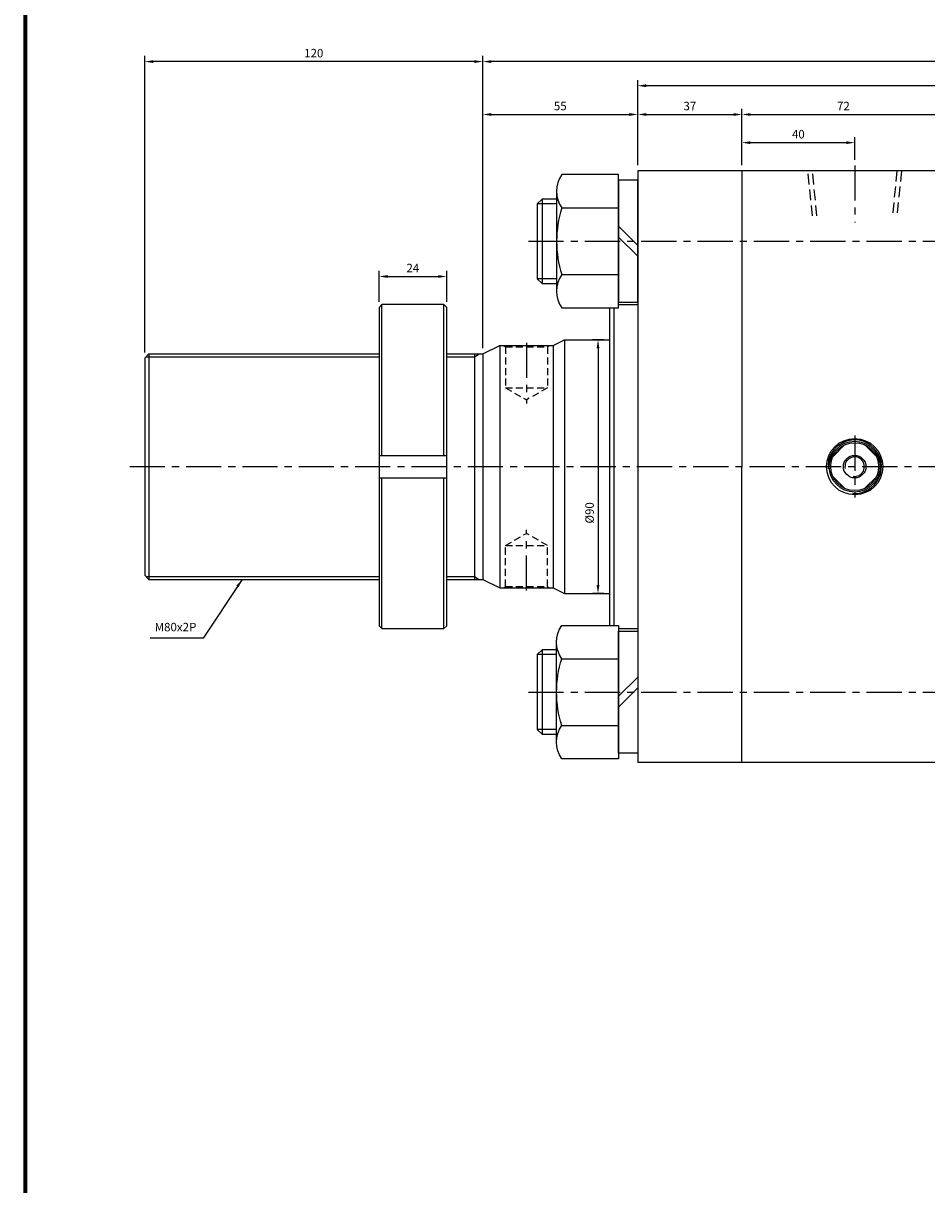
# Model space of a CAD drawing. Extents: x -819 to 6082, y -2305 to 506.
# Drawn here: x 1451 to 1771, y -1427 to -1015 of the extents above; entities that cross this region are included whole.
import ezdxf

# ---------------------------------------------------------------- set-up
doc = ezdxf.new("R2010")
doc.units = 0
doc.header["$LTSCALE"] = 10
doc.header["$MEASUREMENT"] = 0
doc.linetypes.add('CENTER', pattern=[2, 1.25, -0.25, 0.25, -0.25])
doc.linetypes.add('HIDDEN', pattern=[0.375, 0.25, -0.125])
doc.layers.get('DEFPOINTS').update_dxf_attribs({"linetype": 'CONTINUOUS'})
doc.layers.add('ML', color=7, linetype='CONTINUOUS')
doc.styles.add('GHS', font='romans', dxfattribs={"bigfont": 'ghs'})
doc.dimstyles.get("Standard").update_dxf_attribs({"dimtxt": 0.18, "dimasz": 0.18, "dimexe": 0.18, "dimexo": 0.0625, "dimgap": 0.09, "dimtad": 0, "dimtih": 1, "dimtoh": 1, "dimdec": 4, "dimzin": 0, "dimdsep": 46, "dimtxsty": 'Standard', "dimcen": 0.09, "dimadec": 0, "dimazin": 0, "dimtfac": 1, "dimtdec": 4, "dimtofl": 0, "dimtmove": 0, "dimatfit": 3, "dimfxl": 0, "dimtolj": 1, "dimtzin": 0, "dimarcsym": 0})

# ---------------------------------------------------------------- blocks, each defined once
blk = doc.blocks.new('*D223')
at = {"layer": 'DEFPOINTS', "color": 0}
for p in [(1601.03, -1104.66), (1577.03, -1115.66), (1601.03, -1115.66)]:
    blk.add_point(p, dxfattribs=at)
at = {"layer": 'ML', "color": 2, "lineweight": -2}
for p, q in [((1577.03, -1113.66), (1577.03, -1102.66)), ((1580.03, -1104.66), (1598.03, -1104.66)), ((1601.03, -1113.66), (1601.03, -1102.66))]:
    blk.add_line(p, q, dxfattribs=at)
at = {"layer": 'ML', "color": 2}
for points in [[(1580.03, -1104.16), (1580.03, -1105.16), (1577.03, -1104.66)], [(1598.03, -1104.16), (1598.03, -1105.16), (1601.03, -1104.66)]]:
    blk.add_solid(points, dxfattribs=at)
at = {"layer": 'ML', "color": 2, "insert": (1589.03, -1101.66), "char_height": 3, "attachment_point": 5, "style": 'GHS'}
blk.add_mtext('\\A1;24', dxfattribs=at)
blk = doc.blocks.new('*D224')
at = {"layer": 'DEFPOINTS', "color": 0}
for p in [(1745.85, -1057.16), (1705.85, -1067.16), (1745.85, -1065.22)]:
    blk.add_point(p, dxfattribs=at)
at = {"layer": 'ML', "color": 2, "lineweight": -2}
for p, q in [((1705.85, -1065.16), (1705.85, -1055.16)), ((1745.85, -1063.22), (1745.85, -1055.16)), ((1708.85, -1057.16), (1742.85, -1057.16))]:
    blk.add_line(p, q, dxfattribs=at)
at = {"layer": 'ML', "color": 2}
for points in [[(1708.85, -1056.66), (1708.85, -1057.66), (1705.85, -1057.16)], [(1742.85, -1056.66), (1742.85, -1057.66), (1745.85, -1057.16)]]:
    blk.add_solid(points, dxfattribs=at)
at = {"layer": 'ML', "color": 2, "insert": (1725.85, -1054.16), "char_height": 3, "attachment_point": 5, "style": 'GHS'}
blk.add_mtext('\\A1;40', dxfattribs=at)
blk = doc.blocks.new('*D226')
at = {"layer": 'DEFPOINTS', "color": 0}
for p in [(1668.85, -1047.16), (1668.85, -1067.16), (1613.85, -1132.16)]:
    blk.add_point(p, dxfattribs=at)
at = {"layer": 'ML', "color": 2, "lineweight": -2}
for p, q in [((1613.85, -1130.16), (1613.85, -1045.16)), ((1616.85, -1047.16), (1665.85, -1047.16)), ((1668.85, -1065.16), (1668.85, -1045.16))]:
    blk.add_line(p, q, dxfattribs=at)
at = {"layer": 'ML', "color": 2}
for points in [[(1616.85, -1046.66), (1616.85, -1047.66), (1613.85, -1047.16)], [(1665.85, -1046.66), (1665.85, -1047.66), (1668.85, -1047.16)]]:
    blk.add_solid(points, dxfattribs=at)
at = {"layer": 'ML', "color": 2, "insert": (1641.35, -1044.16), "char_height": 3, "attachment_point": 5, "style": 'GHS'}
blk.add_mtext('\\A1;55', dxfattribs=at)
blk = doc.blocks.new('*D227')
at = {"layer": 'DEFPOINTS', "color": 0}
for p in [(1705.85, -1047.16), (1668.85, -1067.16), (1705.85, -1067.16)]:
    blk.add_point(p, dxfattribs=at)
at = {"layer": 'ML', "color": 2, "lineweight": -2}
for p, q in [((1668.85, -1065.16), (1668.85, -1045.16)), ((1671.85, -1047.16), (1702.85, -1047.16)), ((1705.85, -1065.16), (1705.85, -1045.16))]:
    blk.add_line(p, q, dxfattribs=at)
at = {"layer": 'ML', "color": 2}
for points in [[(1671.85, -1046.66), (1671.85, -1047.66), (1668.85, -1047.16)], [(1702.85, -1046.66), (1702.85, -1047.66), (1705.85, -1047.16)]]:
    blk.add_solid(points, dxfattribs=at)
at = {"layer": 'ML', "color": 2, "insert": (1687.35, -1044.16), "char_height": 3, "attachment_point": 5, "style": 'GHS'}
blk.add_mtext('\\A1;37', dxfattribs=at)
blk = doc.blocks.new('*D228')
at = {"layer": 'DEFPOINTS', "color": 0}
for p in [(1777.85, -1047.16), (1705.85, -1067.16), (1777.85, -1067.16)]:
    blk.add_point(p, dxfattribs=at)
at = {"layer": 'ML', "color": 2, "lineweight": -2}
for p, q in [((1705.85, -1065.16), (1705.85, -1045.16)), ((1708.85, -1047.16), (1774.85, -1047.16)), ((1777.85, -1065.16), (1777.85, -1045.16))]:
    blk.add_line(p, q, dxfattribs=at)
at = {"layer": 'ML', "color": 2}
for points in [[(1708.85, -1046.66), (1708.85, -1047.66), (1705.85, -1047.16)], [(1774.85, -1046.66), (1774.85, -1047.66), (1777.85, -1047.16)]]:
    blk.add_solid(points, dxfattribs=at)
at = {"layer": 'ML', "color": 2, "insert": (1741.85, -1044.16), "char_height": 3, "attachment_point": 5, "style": 'GHS'}
blk.add_mtext('\\A1;72', dxfattribs=at)
blk = doc.blocks.new('*D231')
at = {"layer": 'DEFPOINTS', "color": 0}
for p in [(1613.85, -1028.38), (2021.85, -1067.16), (1613.85, -1132.16)]:
    blk.add_point(p, dxfattribs=at)
at = {"layer": 'ML', "color": 2, "lineweight": -2}
for p, q in [((1613.85, -1130.16), (1613.85, -1026.38)), ((2021.85, -1065.16), (2021.85, -1026.38)), ((2018.85, -1028.38), (1616.85, -1028.38))]:
    blk.add_line(p, q, dxfattribs=at)
at = {"layer": 'ML', "color": 2}
for points in [[(1616.85, -1027.88), (1616.85, -1028.88), (1613.85, -1028.38)], [(2018.85, -1027.88), (2018.85, -1028.88), (2021.85, -1028.38)]]:
    blk.add_solid(points, dxfattribs=at)
at = {"layer": 'ML', "color": 2, "insert": (1842.85, -1024.6), "char_height": 3, "attachment_point": 5, "style": 'GHS'}
blk.add_mtext('\\A1;(308+100ST)408', dxfattribs=at)
blk = doc.blocks.new('*D232')
at = {"layer": 'DEFPOINTS', "color": 0}
for p in [(1493.85, -1028.39), (1493.85, -1133.66), (1613.85, -1132.16)]:
    blk.add_point(p, dxfattribs=at)
at = {"layer": 'ML', "color": 2, "lineweight": -2}
for p, q in [((1493.85, -1131.66), (1493.85, -1026.39)), ((1613.85, -1130.16), (1613.85, -1026.39)), ((1610.85, -1028.39), (1496.85, -1028.39))]:
    blk.add_line(p, q, dxfattribs=at)
at = {"layer": 'ML', "color": 2}
for points in [[(1496.85, -1027.89), (1496.85, -1028.89), (1493.85, -1028.39)], [(1610.85, -1027.89), (1610.85, -1028.89), (1613.85, -1028.39)]]:
    blk.add_solid(points, dxfattribs=at)
at = {"layer": 'ML', "color": 2, "insert": (1553.85, -1025.39), "char_height": 3, "attachment_point": 5, "style": 'GHS'}
blk.add_mtext('\\A1;120', dxfattribs=at)
blk = doc.blocks.new('*D221')
at = {"layer": 'DEFPOINTS', "color": 0}
for p in [(1668.85, -1036.95), (1668.85, -1047.16), (2021.85, -1047.16)]:
    blk.add_point(p, dxfattribs=at)
at = {"layer": 'ML', "color": 2, "lineweight": -2}
for p, q in [((1668.85, -1045.16), (1668.85, -1034.95)), ((2018.85, -1036.95), (1671.85, -1036.95)), ((2021.85, -1045.16), (2021.85, -1034.95))]:
    blk.add_line(p, q, dxfattribs=at)
at = {"layer": 'ML', "color": 2}
for points in [[(1671.85, -1036.45), (1671.85, -1037.45), (1668.85, -1036.95)], [(2018.85, -1036.45), (2018.85, -1037.45), (2021.85, -1036.95)]]:
    blk.add_solid(points, dxfattribs=at)
at = {"layer": 'ML', "color": 2, "insert": (1845.35, -1033.16), "char_height": 3, "attachment_point": 5, "style": 'GHS'}
blk.add_mtext('\\A1;(253+100ST)353', dxfattribs=at)
blk = doc.blocks.new('*D222')
at = {"layer": 'DEFPOINTS', "color": 0}
for p in [(1658.85, -1127.16), (1654.75, -1217.16), (1658.85, -1217.16)]:
    blk.add_point(p, dxfattribs=at)
at = {"layer": 'ML', "color": 2, "lineweight": -2}
for p, q in [((1656.85, -1127.16), (1652.75, -1127.16)), ((1654.75, -1130.16), (1654.75, -1214.16)), ((1656.85, -1217.16), (1652.75, -1217.16))]:
    blk.add_line(p, q, dxfattribs=at)
at = {"layer": 'ML', "color": 2}
for points in [[(1654.25, -1130.16), (1655.25, -1130.16), (1654.75, -1127.16)], [(1654.25, -1214.16), (1655.25, -1214.16), (1654.75, -1217.16)]]:
    blk.add_solid(points, dxfattribs=at)
at = {"layer": 'ML', "color": 2, "insert": (1651.75, -1188.57), "char_height": 3, "attachment_point": 5, "rotation": 90, "style": 'GHS'}
blk.add_mtext('\\A1;%%c90', dxfattribs=at)

msp = doc.modelspace()

# ---------------------------------------------------------------- linework, layer by layer
at = {"layer": 'ML'}
for p, q in [((1705.852, -1067.161), (1668.852, -1067.161)), ((1668.852, -1067.161), (1668.852, -1067.161)), ((1668.852, -1067.161), (1668.852, -1277.161)), ((1640.052, -1074.407), (1640.052, -1109.914)), ((1634.912, -1077.161), (1633.192, -1078.88)), ((1633.192, -1078.88), (1633.192, -1105.441)), ((1640.052, -1077.161), (1634.912, -1077.161)), ((1634.912, -1077.161), (1634.912, -1107.161)), ((1641.883, -1080.325), (1662.052, -1080.325)), ((1662.052, -1086.837), (1668.852, -1093.637)), ((1662.052, -1090.684), (1668.852, -1097.484)), ((1641.883, -1103.996), (1662.052, -1103.996)), ((1633.192, -1105.441), (1634.912, -1107.161)), ((1634.912, -1107.161), (1640.052, -1107.161)), ((1577.034, -1115.661), (1578.034, -1114.661)), ((1577.034, -1115.661), (1577.034, -1228.661)), ((1600.034, -1114.661), (1578.034, -1114.661)), ((1578.034, -1168.161), (1578.034, -1114.661)), ((1600.034, -1114.661), (1601.034, -1115.661)), ((1600.034, -1168.161), (1600.034, -1114.661)), ((1601.034, -1228.661), (1601.034, -1115.661)), ((1658.852, -1116.161), (1659.181, -1115.832)), ((1658.852, -1116.161), (1658.852, -1228.161)), ((1660.352, -1115.832), (1660.352, -1228.489)), ((1613.852, -1132.161), (1619.852, -1129.161)), ((1619.852, -1129.161), (1619.852, -1215.161)), ((1638.852, -1129.161), (1642.852, -1127.161)), ((1638.852, -1129.161), (1638.852, -1215.161)), ((1642.852, -1127.161), (1642.852, -1217.161)), ((1493.852, -1133.661), (1495.352, -1132.161)), ((1493.852, -1133.661), (1493.852, -1210.661)), ((1495.352, -1132.161), (1495.352, -1212.161)), ((1610.852, -1132.161), (1610.852, -1212.161)), ((1613.852, -1132.161), (1613.852, -1212.161)), ((1742.227, -1164.473), (1738.165, -1168.535)), ((1749.478, -1164.473), (1753.54, -1168.535)), ((1577.034, -1168.161), (1601.034, -1168.161)), ((1577.034, -1176.161), (1601.034, -1176.161)), ((1578.034, -1229.661), (1578.034, -1176.161)), ((1600.034, -1229.661), (1600.034, -1176.161)), ((1738.165, -1175.787), (1742.227, -1179.849)), ((1753.54, -1175.787), (1749.478, -1179.849)), ((1493.852, -1210.661), (1495.352, -1212.161)), ((1613.852, -1212.161), (1619.852, -1215.161)), ((1638.852, -1215.161), (1642.852, -1217.161)), ((1658.852, -1228.161), (1659.181, -1228.489)), ((1578.034, -1229.661), (1577.034, -1228.661)), ((1578.034, -1229.661), (1600.034, -1229.661)), ((1600.034, -1229.661), (1601.034, -1228.661)), ((1640.052, -1269.914), (1640.052, -1234.407)), ((1634.912, -1237.161), (1633.192, -1238.88)), ((1633.192, -1238.88), (1633.192, -1265.441)), ((1640.052, -1237.161), (1634.912, -1237.161)), ((1634.912, -1237.161), (1634.912, -1267.161)), ((1641.883, -1240.325), (1662.052, -1240.325)), ((1662.052, -1253.637), (1668.852, -1246.837)), ((1662.052, -1257.484), (1668.852, -1250.684)), ((1633.192, -1265.441), (1634.912, -1267.161)), ((1641.883, -1263.996), (1662.052, -1263.996)), ((1634.912, -1267.161), (1640.052, -1267.161)), ((1705.852, -1277.161), (1668.852, -1277.161))]:
    msp.add_line(p, q, dxfattribs=at)
at = {"layer": 'ML', "color": 7}
for p, q in [((1777.852, -1067.161), (1705.852, -1067.161)), ((1705.852, -1067.161), (1705.852, -1172.161)), ((1662.052, -1114.661), (1668.852, -1114.661)), ((1619.852, -1129.161), (1638.852, -1129.161)), ((1642.852, -1127.161), (1658.852, -1127.161)), ((1495.352, -1132.161), (1577.034, -1132.161)), ((1601.034, -1132.161), (1613.852, -1132.161)), ((1705.852, -1277.161), (1705.852, -1172.161)), ((1495.352, -1212.161), (1577.034, -1212.161)), ((1601.034, -1212.161), (1613.852, -1212.161)), ((1619.852, -1215.161), (1638.852, -1215.161)), ((1642.852, -1217.161), (1658.852, -1217.161)), ((1662.052, -1229.661), (1668.852, -1229.661)), ((1777.852, -1277.161), (1705.852, -1277.161))]:
    msp.add_line(p, q, dxfattribs=at)
at = {"layer": 'ML', "color": 6, "linetype": 'HIDDEN', "ltscale": 1.5}
for p, q in [((1730.852, -1083.161), (1729.252, -1067.161)), ((1732.452, -1083.161), (1730.852, -1067.161)), ((1760.852, -1067.161), (1759.252, -1083.161)), ((1762.452, -1067.161), (1760.852, -1083.161))]:
    msp.add_line(p, q, dxfattribs=at)
at = {"layer": 'ML', "color": 1, "linetype": 'CENTER'}
for p, q in [((1745.852, -1065.216), (1745.852, -1085.53)), ((1630.052, -1092.161), (2061.916, -1092.161)), ((1629.352, -1128.164), (1629.352, -1149.697)), ((1745.852, -1161.161), (1745.852, -1183.161)), ((1488.517, -1172.161), (2032.387, -1172.161)), ((1629.352, -1216.158), (1629.352, -1194.624)), ((1630.052, -1252.161), (2058.951, -1252.161))]:
    msp.add_line(p, q, dxfattribs=at)
at = {"layer": 'ML', "color": 2}
for p, q in [((1640.052, -1078.88), (1633.192, -1078.88)), ((1640.052, -1105.441), (1633.192, -1105.441)), ((1494.352, -1133.161), (1577.034, -1133.161)), ((1601.034, -1133.161), (1610.852, -1133.161)), ((1610.852, -1133.161), (1612.584, -1132.161)), ((1494.352, -1211.161), (1577.034, -1211.161)), ((1601.034, -1211.161), (1610.852, -1211.161)), ((1610.852, -1211.161), (1612.584, -1212.161)), ((1640.052, -1238.88), (1633.192, -1238.88)), ((1640.052, -1265.441), (1633.192, -1265.441))]:
    msp.add_line(p, q, dxfattribs=at)
at = {"layer": 'ML', "color": 6, "linetype": 'HIDDEN'}
for p, q in [((1621.352, -1129.161), (1621.852, -1129.661)), ((1636.852, -1129.661), (1637.352, -1129.161)), ((1621.852, -1129.661), (1621.852, -1144.161)), ((1621.852, -1129.661), (1636.852, -1129.661)), ((1636.852, -1129.661), (1636.852, -1144.161)), ((1621.852, -1144.161), (1636.852, -1144.161)), ((1621.852, -1144.161), (1629.352, -1148.491)), ((1636.852, -1144.161), (1629.352, -1148.491)), ((1621.852, -1200.161), (1629.352, -1195.831)), ((1636.852, -1200.161), (1629.352, -1195.831)), ((1621.852, -1214.661), (1621.852, -1200.161)), ((1621.852, -1200.161), (1636.852, -1200.161)), ((1636.852, -1214.661), (1636.852, -1200.161)), ((1621.352, -1215.161), (1621.852, -1214.661)), ((1621.852, -1214.661), (1636.852, -1214.661)), ((1636.852, -1214.661), (1637.352, -1215.161))]:
    msp.add_line(p, q, dxfattribs=at)
at = {"layer": 'ML', "const_width": 1.5}
msp.add_lwpolyline([(1451.475, -549.519), (1451.475, -2304.576)], dxfattribs=at)
at = {"layer": 'ML'}
for points in [[(1662.052, -1068.489), (1641.883, -1068.489, 0.3094011), (1641.883, -1080.325, 0.1547005), (1641.883, -1103.996, 0.3094011), (1641.883, -1115.832), (1662.052, -1115.832), (1662.052, -1068.489)], [(1662.052, -1275.832), (1641.883, -1275.832, -0.3094011), (1641.883, -1263.996, -0.1547005), (1641.883, -1240.325, -0.3094011), (1641.883, -1228.489), (1662.052, -1228.489), (1662.052, -1275.832)]]:
    msp.add_lwpolyline(points, format="xyb", dxfattribs=at)
for points in [[(1668.852, -1113.811), (1668.852, -1070.511), (1662.052, -1070.511), (1662.052, -1113.811), (1668.852, -1113.811)], [(1668.852, -1230.511), (1668.852, -1273.811), (1662.052, -1273.811), (1662.052, -1230.511), (1668.852, -1230.511)]]:
    msp.add_lwpolyline(points, dxfattribs=at)
for radius in [10, 9, 8.5, 4]:
    msp.add_circle((1745.852, -1172.161), radius, dxfattribs=at)
at = {"layer": 'ML', "color": 2}
for radius, start, end in [(9.5, 265.52025, 184.4719), (3.459, 260.122, 191.55542)]:
    msp.add_arc((1745.852, -1172.161), radius, start, end, dxfattribs=at)

# ---------------------------------------------------------------- texts
at = {"layer": 'ML', "color": 2, "insert": (1512.163, -1231.543), "char_height": 3, "attachment_point": 9, "style": 'GHS'}
msp.add_mtext('M80x2P', dxfattribs=at)

# ---------------------------------------------------------------- dimensions: what is measured, and where the dimension line sits
at = {"layer": 'ML'}
for base, p1, p2, override, picture, middle in [((1493.852, -1028.391), (1613.852, -1132.161), (1493.852, -1133.661), {"dimtxt": 3, "dimasz": 3, "dimexe": 2, "dimexo": 2, "dimgap": 1.5, "dimtad": 1, "dimtih": 0, "dimdec": 2, "dimzin": 8, "dimtxsty": 'GHS', "dimclrd": 2, "dimclre": 2, "dimclrt": 2, "dimadec": 2, "dimtp": 0.1, "dimtm": 0.2, "dimtfac": 0.666667, "dimtdec": 2, "dimtofl": 1, "dimtmove": 1, "dimtvp": 2}, '*D232', (1553.852, -1025.391)), ((1668.852, -1047.161), (1613.852, -1132.161), (1668.852, -1067.161), {"dimtxt": 3, "dimasz": 3, "dimexe": 2, "dimexo": 2, "dimgap": 1.5, "dimtad": 1, "dimtih": 0, "dimdec": 2, "dimzin": 8, "dimtxsty": 'GHS', "dimclrd": 2, "dimclre": 2, "dimclrt": 2, "dimadec": 2, "dimtp": 0.1, "dimtm": 0.2, "dimtfac": 0.666667, "dimtdec": 2, "dimtofl": 1, "dimtvp": 2}, '*D226', (1641.352, -1044.161)), ((1705.852, -1047.161), (1668.852, -1067.161), (1705.852, -1067.161), {"dimtxt": 3, "dimasz": 3, "dimexe": 2, "dimexo": 2, "dimgap": 1.5, "dimtad": 1, "dimtih": 0, "dimdec": 2, "dimzin": 8, "dimtxsty": 'GHS', "dimclrd": 2, "dimclre": 2, "dimclrt": 2, "dimadec": 2, "dimtp": 0.1, "dimtm": 0.2, "dimtfac": 0.666667, "dimtdec": 2, "dimtofl": 1, "dimtmove": 1, "dimtvp": 2}, '*D227', (1687.352, -1044.161)), ((1777.852, -1047.161), (1705.852, -1067.161), (1777.852, -1067.161), {"dimtxt": 3, "dimasz": 3, "dimexe": 2, "dimexo": 2, "dimgap": 1.5, "dimtad": 1, "dimtih": 0, "dimdec": 2, "dimzin": 8, "dimtxsty": 'GHS', "dimclrd": 2, "dimclre": 2, "dimclrt": 2, "dimadec": 2, "dimtp": 0.1, "dimtm": 0.2, "dimtfac": 0.666667, "dimtdec": 2, "dimtofl": 1, "dimtmove": 1, "dimtvp": 2}, '*D228', (1741.852, -1044.161)), ((1745.852, -1057.161), (1705.852, -1067.161), (1745.852, -1065.216), {"dimtxt": 3, "dimasz": 3, "dimexe": 2, "dimexo": 2, "dimgap": 1.5, "dimtad": 1, "dimtih": 0, "dimdec": 2, "dimzin": 8, "dimtxsty": 'GHS', "dimclrd": 2, "dimclre": 2, "dimclrt": 2, "dimadec": 2, "dimtp": 0.1, "dimtm": 0.2, "dimtfac": 0.666667, "dimtdec": 2, "dimtofl": 1, "dimtvp": 2}, '*D224', (1725.852, -1054.161)), ((1601.034, -1104.661), (1577.034, -1115.661), (1601.034, -1115.661), {"dimtxt": 3, "dimasz": 3, "dimexe": 2, "dimexo": 2, "dimgap": 1.5, "dimtad": 1, "dimtih": 0, "dimdec": 2, "dimzin": 8, "dimtxsty": 'GHS', "dimclrd": 2, "dimclre": 2, "dimclrt": 2, "dimadec": 2, "dimtp": 0.1, "dimtm": 0.2, "dimtfac": 0.666667, "dimtdec": 2, "dimtofl": 1, "dimtvp": 2}, '*D223', (1589.034, -1101.661))]:
    dim = msp.add_linear_dim(base=base, p1=p1, p2=p2, dimstyle='Standard', override=override, dxfattribs=at)
    dim.commit()
    dim.dimension.update_dxf_attribs({"geometry": picture, "text_midpoint": middle})
dim = msp.add_linear_dim(base=(1613.852, -1028.385), p1=(2021.852, -1067.161), p2=(1613.852, -1132.161), text='(308+100ST)408', dimstyle='Standard', override={"dimtxt": 3, "dimasz": 3, "dimexe": 2, "dimexo": 2, "dimgap": 1.5, "dimtad": 1, "dimtih": 0, "dimdec": 2, "dimzin": 8, "dimtxsty": 'GHS', "dimclrd": 2, "dimclre": 2, "dimclrt": 2, "dimadec": 2, "dimtp": 0.1, "dimtm": 0.2, "dimtfac": 0.666667, "dimtdec": 2, "dimtofl": 1, "dimtvp": 2}, dxfattribs=at)
dim.commit()
dim.dimension.update_dxf_attribs({"geometry": '*D231', "text_midpoint": (1842.852, -1028.385), "dimtype": 160})
dim = msp.add_linear_dim(base=(1668.852, -1036.951), p1=(2021.852, -1047.161), p2=(1668.852, -1047.161), text='(253+100ST)<>', dimstyle='Standard', override={"dimtxt": 3, "dimasz": 3, "dimexe": 2, "dimexo": 2, "dimgap": 1.5, "dimtad": 1, "dimtih": 0, "dimdec": 2, "dimzin": 8, "dimtxsty": 'GHS', "dimclrd": 2, "dimclre": 2, "dimclrt": 2, "dimadec": 2, "dimtp": 0.1, "dimtm": 0.2, "dimtfac": 0.666667, "dimtdec": 2, "dimtofl": 1, "dimtvp": 2}, dxfattribs=at)
dim.commit()
dim.dimension.update_dxf_attribs({"geometry": '*D221', "text_midpoint": (1845.352, -1033.165)})
dim = msp.add_linear_dim(base=(1654.745, -1217.161), p1=(1658.852, -1127.161), p2=(1658.852, -1217.161), angle=90, text='%%c<>', dimstyle='Standard', override={"dimtxt": 3, "dimasz": 3, "dimexe": 2, "dimexo": 2, "dimgap": 1.5, "dimtad": 1, "dimtih": 0, "dimdec": 2, "dimzin": 8, "dimtxsty": 'GHS', "dimclrd": 2, "dimclre": 2, "dimclrt": 2, "dimadec": 2, "dimtp": 0.1, "dimtm": 0.2, "dimtfac": 0.666667, "dimtdec": 2, "dimtofl": 1, "dimtvp": 2}, dxfattribs=at)
dim.commit()
dim.dimension.update_dxf_attribs({"geometry": '*D222', "text_midpoint": (1654.745, -1188.568), "dimtype": 160})

# ---------------------------------------------------------------- leaders
at = {"layer": 'ML', "annotation_type": 0, "has_hookline": 1, "hookline_direction": 1, "text_width": 16.429}
msp.add_leader([(1528.454, -1212.161), (1514.596, -1233.043), (1513.663, -1233.043)], dimstyle='Standard', override={"dimtxt": 3, "dimasz": 3, "dimexe": 2, "dimexo": 2, "dimgap": 1.5, "dimtad": 1, "dimtih": 0, "dimdec": 2, "dimzin": 8, "dimtxsty": 'GHS', "dimclrd": 2, "dimclre": 2, "dimclrt": 2, "dimadec": 2, "dimtp": 0.1, "dimtm": 0.2, "dimtfac": 0.666667, "dimtdec": 2, "dimtofl": 1, "dimtvp": 2}, dxfattribs=at)

doc.saveas('drawing.dxf')
